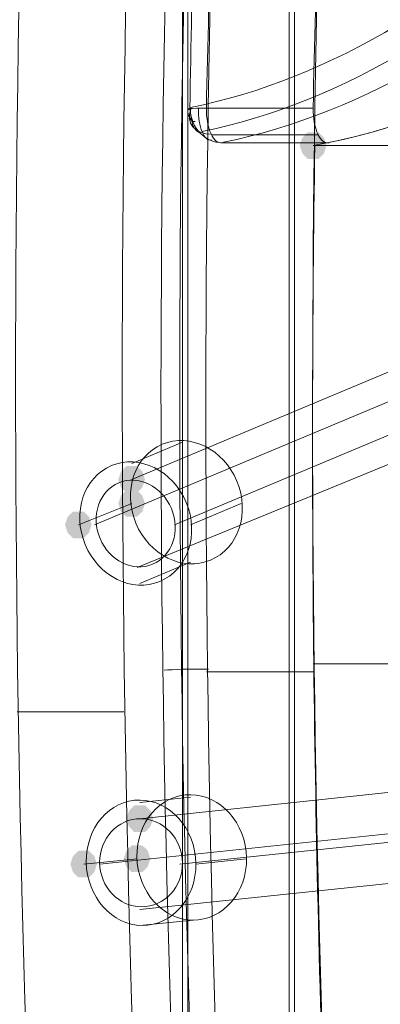
# Model space of a CAD drawing. Units: millimetres. Extents: x 13989 to 28578, y -8038 to 2678.
# Drawn here: x 17159 to 17223, y -1619 to -1444 of the extents above; entities that cross this region are included whole.
import ezdxf

# ---------------------------------------------------------------- set-up
doc = ezdxf.new("R2010")
doc.units = ezdxf.units.MM
doc.header["$LTSCALE"] = 20
doc.header["$PDMODE"] = 98
doc.layers.add('ARTWOOD CWPg169.526', color=250, linetype='Continuous', lineweight=35)
doc.styles.get("Standard").update_dxf_attribs({"font": 'ariali.ttf', "height": 300})
doc.dimstyles.new('Стиль 150', dxfattribs={"dimtxt": 150, "dimasz": 150, "dimexe": 50, "dimexo": 0, "dimgap": 50, "dimtad": 1, "dimdec": 0, "dimdsep": 32, "dimtxsty": 'Standard', "dimcen": 150, "dimclrd": 256, "dimclre": 256, "dimadec": 0, "dimazin": 0, "dimtfac": 1, "dimtdec": 0, "dimtmove": 0, "dimatfit": 3, "dimfxl": 0, "dimlwd": -1, "dimarcsym": 0})

# ---------------------------------------------------------------- blocks, each defined once
blk = doc.blocks.new('*D559')
at = {"lineweight": -2}
for p, q in [((20080.49, 463.77), (16397.84, 463.77)), ((19362.44, -5754.31), (16397.84, -5754.31))]:
    blk.add_line(p, q, dxfattribs=at)
blk.add_line((16447.84, -5604.31), (16447.84, 313.77))
for points in [[(16422.84, 313.77), (16472.84, 313.77), (16447.84, 463.77)], [(16422.84, -5604.31), (16472.84, -5604.31), (16447.84, -5754.31)]]:
    blk.add_solid(points)
at = {"layer": 'Defpoints', "color": 0}
for p in [(16447.84, 463.77), (20080.49, 463.77), (19362.44, -5754.31)]:
    blk.add_point(p, dxfattribs=at)
at = {"color": 0, "insert": (16244.67, -2645.27), "char_height": 300, "attachment_point": 5, "rotation": 90}
blk.add_mtext('6220', dxfattribs=at)
blk = doc.blocks.new('*D561')
at = {"lineweight": -2}
for p, q in [((19165.55, 1947.59), (14339.44, 1947.59)), ((18975.23, -7698.32), (14339.44, -7698.32))]:
    blk.add_line(p, q, dxfattribs=at)
blk.add_line((14389.44, -7548.32), (14389.44, 1797.59))
for points in [[(14364.44, 1797.59), (14414.44, 1797.59), (14389.44, 1947.59)], [(14364.44, -7548.32), (14414.44, -7548.32), (14389.44, -7698.32)]]:
    blk.add_solid(points)
at = {"layer": 'Defpoints', "color": 0}
for p in [(14389.44, 1947.59), (19165.55, 1947.59), (18975.23, -7698.32)]:
    blk.add_point(p, dxfattribs=at)
at = {"color": 0, "insert": (14186.27, -2875.37), "char_height": 300, "attachment_point": 5, "rotation": 90}
blk.add_mtext('9700', dxfattribs=at)

msp = doc.modelspace()

# ---------------------------------------------------------------- hatches: boundary and pattern name
at = {"layer": 'ARTWOOD CWPg169.526'}
for points in [[(17213.51, -1466), (17213.04, -1464.57), (17212.08, -1463.61), (17210.17, -1463.61), (17209.22, -1464.57), (17208.74, -1466), (17209.22, -1467.43), (17210.17, -1468.38), (17212.08, -1468.38), (17213.04, -1467.43)], [(17181.08, -1525.62), (17180.6, -1524.19), (17179.65, -1523.23), (17177.74, -1523.23), (17176.79, -1524.19), (17176.31, -1525.62), (17176.79, -1527.05), (17177.74, -1528), (17179.65, -1528), (17180.6, -1527.05)], [(17181.08, -1529.91), (17180.6, -1528.48), (17179.65, -1527.53), (17177.74, -1527.53), (17176.79, -1528.48), (17176.31, -1529.91), (17176.79, -1531.34), (17177.74, -1532.29), (17179.65, -1532.29), (17180.6, -1531.34)], [(17171.54, -1533.73), (17171.06, -1532.29), (17170.11, -1531.34), (17168.2, -1531.34), (17167.25, -1532.29), (17166.77, -1533.73), (17167.25, -1535.16), (17168.2, -1536.11), (17170.11, -1536.11), (17171.06, -1535.16)], [(17182.51, -1586.19), (17182.03, -1584.76), (17181.08, -1583.81), (17179.17, -1583.81), (17178.22, -1584.76), (17177.74, -1586.19), (17178.22, -1587.62), (17179.17, -1588.58), (17181.08, -1588.58), (17182.03, -1587.62)], [(17182.03, -1593.35), (17181.56, -1591.91), (17180.6, -1590.96), (17178.7, -1590.96), (17177.74, -1591.91), (17177.26, -1593.35), (17177.74, -1594.78), (17178.7, -1595.73), (17180.6, -1595.73), (17181.56, -1594.78)], [(17172.49, -1594.3), (17172.02, -1592.87), (17171.06, -1591.91), (17169.16, -1591.91), (17168.2, -1592.87), (17167.73, -1594.3), (17168.2, -1595.73), (17169.16, -1596.68), (17171.06, -1596.68), (17172.02, -1595.73)]]:
    msp.add_hatch(color=18, dxfattribs=at).paths.add_polyline_path(points)

# ---------------------------------------------------------------- linework, layer by layer
at = {"layer": 'ARTWOOD CWPg169.526', "color": 18, "lineweight": 13}
for points in [[(17188.71, -1219.89), (17207.79, -1219.89), (17258.35, -1190.79), (17239.27, -1190.79), (17188.71, -1219.89), (17188.71, -2679.85), (17239.27, -2709.42)], [(17207.79, -2679.85), (17207.79, -1219.89)], [(17187.76, -1220.37), (17206.84, -1220.37), (17156.28, -1249.94), (17137.2, -1249.94), (17187.76, -1220.37), (17187.76, -2679.37), (17137.2, -2649.8), (17156.28, -2649.8), (17206.84, -2679.37)], [(17187.76, -2679.37), (17206.84, -2679.37), (17206.84, -1220.37)], [(17378.54, -1453.12), (17319.4, -1477.92), (17298.41, -1478.4), (17263.59, -1497.95), (17242.61, -1498.91), (17178.7, -1525.62)], [(17371.86, -1460.75), (17312.72, -1486.03), (17291.26, -1486.51), (17256.92, -1506.06), (17235.93, -1507.02), (17172.02, -1533.73)], [(17386.17, -1460.75), (17327.03, -1486.03), (17306.04, -1486.51), (17271.22, -1506.06), (17250.24, -1507.02), (17186.33, -1533.73)], [(17189.19, -1459.8), (17189.19, -1459.8)], [(17192.05, -1459.32), (17192.05, -1459.32)], [(17211.13, -1459.32), (17211.13, -1459.32)], [(17193, -1464.09), (17212.08, -1464.09)], [(17213.99, -1465.52), (17194.91, -1465.52)], [(17194.91, -1465.52), (17194.91, -1465.52)], [(17213.99, -1465.52), (17213.99, -1465.52)], [(17379.49, -1468.86), (17319.87, -1494.14), (17298.89, -1494.62), (17264.55, -1513.69), (17243.56, -1515.12), (17179.65, -1541.36)], [(17187.76, -1518.94), (17178.7, -1522.76)], [(17178.7, -1529.91), (17169.16, -1533.73)], [(17198.25, -1529.91), (17189.19, -1533.73)], [(17189.19, -1540.4), (17180.13, -1544.22)], [(17230.21, -1558.53), (17211.13, -1558.53)], [(17192.05, -1559.96), (17211.13, -1559.96)], [(17158.19, -1567.11), (17177.26, -1567.11)], [(17380.92, -1566.64), (17319.87, -1573.31), (17298.89, -1573.79), (17264.55, -1578.56), (17243.56, -1579.51), (17180.13, -1586.19)], [(17373.77, -1574.74), (17312.72, -1581.42), (17291.73, -1581.9), (17257.39, -1586.67), (17236.41, -1587.62), (17172.97, -1594.3)], [(17388.56, -1574.74), (17327.51, -1581.42), (17306.04, -1581.9), (17272.18, -1586.67), (17251.19, -1587.62), (17187.28, -1594.3)], [(17189.19, -1582.38), (17180.13, -1583.33)], [(17381.4, -1582.85), (17320.35, -1589.53), (17298.89, -1590.01), (17265.02, -1594.78), (17244.04, -1595.73), (17180.13, -1602.41)], [(17179.65, -1593.35), (17170.11, -1594.3)], [(17199.2, -1593.35), (17190.14, -1594.3)], [(17189.67, -1604.32), (17180.13, -1605.27)]]:
    msp.add_lwpolyline(points, dxfattribs=at)
for points in [[(17167.69, -1775.52, -0.028527), (17161.05, -1356.78), (17180.13, -1356.78, 0.028527), (17186.76, -1775.52)], [(17195.39, -1358.74, 0.028747), (17200.64, -1759.8), (17219.71, -1759.8, -0.028747), (17214.47, -1358.74)], [(17212.56, -1390.64), (17194.16, -1390.13, 0.004948), (17192.05, -1459.32), (17211.13, -1459.32, -0.004948), (17213.24, -1390.13)], [(17258.73, -1456.85, -0.066926), (17230.21, -1466), (17211.13, -1466, 0.066926), (17239.66, -1456.85)], [(17230.03, -1465.83, 0.013214), (17232.59, -1651.06), (17213.51, -1651.06, -0.013214), (17211.43, -1465.83)]]:
    msp.add_lwpolyline(points, format="xyb", dxfattribs=at)
msp.add_lwpolyline([(17190.81, -1390.59, 0.004947), (17189.1, -1459.36, -0.004947)], format="xyb", close=True, dxfattribs=at)
for centre, radius, start, end in [((20813.8, -1511.4), 3658.95, 177.58451, 184.12305), ((20826.51, -1511.4), 3671.19, 177.58592, 184.12066), ((20686.72, -1511.41), 3502.79, 177.49147, 184.07549), ((20677.82, -1511.41), 3490.55, 177.48993, 184.07798)]:
    msp.add_arc(centre, radius, start, end, dxfattribs=at)
at = {"layer": 'ARTWOOD CWPg169.526', "color": 7, "lineweight": 25}
msp.add_spline([(14752.85, -1979.08), (15201.85, -166.75), (16780.4, 1150.67), (20077.51, 1984.69), (22776.01, 1210.65), (25589.5, -58.05), (28201.8, -966.26), (28541.96, -2063.98), (28201.8, -2891.36), (24903.46, -4135.61), (22256.18, -4879.14), (20604.21, -6657.08), (19123.37, -7694.35), (16971.77, -5920.93), (16285.14, -4567.62), (14903.3, -3271.63), (14752.85, -1979.08)], degree=3, dxfattribs=at)
at = {"layer": 'ARTWOOD CWPg169.526', "color": 18, "lineweight": 13}
for points in [[(17189.18, -1459.22), (17214.21, -1454.14), (17238.73, -1439.43), (17261.76, -1415.68)], [(17191.21, -1463.5), (17216.4, -1458.37), (17241.07, -1443.55), (17264.24, -1419.62)], [(17195.1, -1465.4), (17220.4, -1460.26), (17245.17, -1445.38), (17268.44, -1421.37)], [(17214.18, -1465.4), (17239.48, -1460.26), (17264.25, -1445.38), (17287.52, -1421.37)], [(17192.16, -1459.31), (17189.17, -1459.32), (17187.88, -1459.44), (17189.27, -1459.58)], [(17189.24, -1459.49), (17188.31, -1461.93), (17189.98, -1463.95), (17192.98, -1463.98)], [(17188.71, -1459.48), (17188.7, -1460.1), (17188.83, -1460.69), (17189.08, -1461.11)], [(17189.19, -1459.42), (17189.17, -1460.58), (17189.36, -1461.7), (17189.71, -1462.5)], [(17189.17, -1459.58), (17189.28, -1462.86), (17191.83, -1465.51), (17194.87, -1465.5)], [(17190.62, -1459.37), (17190.6, -1460.93), (17190.84, -1462.45), (17191.29, -1463.53)], [(17192.05, -1459.35), (17192.03, -1461.05), (17192.32, -1462.7), (17192.87, -1463.88)], [(17211.13, -1459.35), (17211.1, -1461.05), (17211.4, -1462.7), (17211.94, -1463.88)], [(17189.08, -1461.11), (17189.33, -1461.54), (17189.67, -1461.75), (17190.01, -1461.7)], [(17189.71, -1462.5), (17190.05, -1463.3), (17190.52, -1463.7), (17191, -1463.6)], [(17191.29, -1463.53), (17191.73, -1464.62), (17192.34, -1465.16), (17192.95, -1465.02)], [(17192.87, -1463.88), (17193.41, -1465.06), (17194.15, -1465.65), (17194.9, -1465.5)], [(17211.94, -1463.88), (17212.49, -1465.06), (17213.23, -1465.65), (17213.98, -1465.5)], [(17197.5, -1525.91), (17195.11, -1520.19), (17189.14, -1517.25), (17184.16, -1519.33)], [(17184.16, -1519.33), (17179.17, -1521.41), (17177.07, -1527.72), (17179.45, -1533.44)], [(17188.43, -1529.72), (17186.05, -1524.01), (17180.08, -1521.06), (17175.09, -1523.14)], [(17175.09, -1523.14), (17170.11, -1525.22), (17168, -1531.54), (17170.39, -1537.25)], [(17185.79, -1530.82), (17184.12, -1526.81), (17179.9, -1524.75), (17176.38, -1526.22)], [(17192.79, -1540.02), (17197.77, -1537.94), (17199.88, -1531.62), (17197.5, -1525.91)], [(17176.38, -1526.22), (17172.85, -1527.7), (17171.35, -1532.14), (17173.03, -1536.15)], [(17182.44, -1540.75), (17185.97, -1539.28), (17187.47, -1534.83), (17185.79, -1530.82)], [(17183.73, -1543.83), (17188.71, -1541.75), (17190.82, -1535.43), (17188.43, -1529.72)], [(17179.45, -1533.44), (17181.83, -1539.15), (17187.81, -1542.1), (17192.79, -1540.02)], [(17173.03, -1536.15), (17174.7, -1540.16), (17178.92, -1542.22), (17182.44, -1540.75)], [(17170.39, -1537.25), (17172.77, -1542.97), (17178.74, -1545.91), (17183.73, -1543.83)], [(17192.42, -1559.47), (17189.44, -1559.45), (17185.89, -1559.55), (17184.5, -1559.69)], [(17188.25, -1581.96), (17182.88, -1582.53), (17179.05, -1587.97), (17179.7, -1594.13)], [(17190.09, -1593.04), (17189.44, -1586.88), (17184.56, -1582.35), (17179.19, -1582.91)], [(17199.15, -1592.08), (17198.5, -1585.93), (17193.62, -1581.39), (17188.25, -1581.96)], [(17179.19, -1582.91), (17173.82, -1583.48), (17169.99, -1588.93), (17170.64, -1595.08)], [(17187.72, -1593.29), (17187.26, -1588.96), (17183.6, -1585.81), (17179.54, -1586.23)], [(17179.54, -1586.23), (17175.48, -1586.66), (17172.56, -1590.51), (17173.01, -1594.83)], [(17190.6, -1604.25), (17195.97, -1603.69), (17199.8, -1598.24), (17199.15, -1592.08)], [(17179.7, -1594.13), (17180.35, -1600.29), (17185.23, -1604.82), (17190.6, -1604.25)], [(17181.19, -1601.89), (17185.25, -1601.46), (17188.17, -1597.61), (17187.72, -1593.29)], [(17181.54, -1605.21), (17186.91, -1604.64), (17190.74, -1599.19), (17190.09, -1593.04)], [(17170.64, -1595.08), (17171.29, -1601.24), (17176.17, -1605.77), (17181.54, -1605.21)], [(17173.01, -1594.83), (17173.47, -1599.16), (17177.13, -1602.31), (17181.19, -1601.89)]]:
    msp.add_open_spline(points, degree=3, dxfattribs=at)

# ---------------------------------------------------------------- dimensions: what is measured, and where the dimension line sits
for base, p1, p2, text, picture, middle in [((14389.44, 1947.59), (18975.23, -7698.32), (19165.55, 1947.59), '9700', '*D561', (14186.27, -2875.37)), ((16447.84, 463.77), (19362.44, -5754.31), (20080.49, 463.77), '6220', '*D559', (16244.67, -2645.27))]:
    dim = msp.add_linear_dim(base=base, p1=p1, p2=p2, angle=90, text=text, dimstyle='Стиль 150')
    dim.commit()
    dim.dimension.update_dxf_attribs({"geometry": picture, "text_midpoint": middle})

doc.saveas('drawing.dxf')
